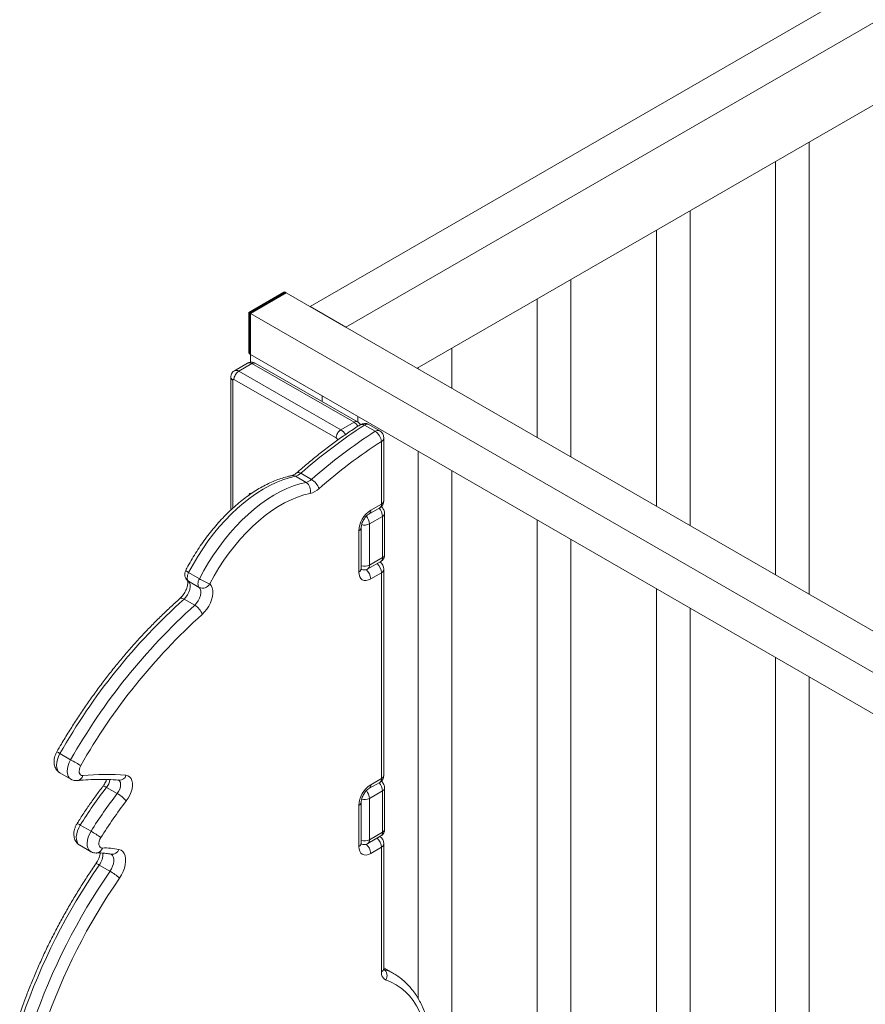
# Model space of a CAD drawing. Units: millimetres. Extents: x -6124 to 13887, y -4897 to 4427.
# Drawn here: x 4433 to 4935, y -2816 to -2231 of the extents above; entities that cross this region are included whole.
import ezdxf

# ---------------------------------------------------------------- set-up
doc = ezdxf.new("R2010")
doc.units = ezdxf.units.MM

msp = doc.modelspace()

# ---------------------------------------------------------------- linework, layer by layer
at = {"color": 7, "linetype": 'Continuous', "lineweight": 15}
for p, q in [((4605.62, -2401.49), (5348.08, -1972.87)), ((4626.83, -2413.73), (5369.29, -1985.12)), ((4669.26, -2438.23), (5369.29, -2034.11)), ((4902, -2572.58), (4902, -2303.88)), ((4882, -2315.42), (4882, -2561.04)), ((4831.29, -2531.76), (4831.29, -2344.7)), ((4811.29, -2356.24), (4811.29, -2520.22)), ((4760.58, -2490.94), (4760.58, -2385.52)), ((4590.06, -2392.98), (4569.26, -2404.99)), ((4569.56, -2405.16), (4590.77, -2392.91)), ((4591.48, -2393.32), (4570.26, -2405.57)), ((4590.77, -2392.91), (4591.48, -2393.32)), ((5164.23, -2723.97), (4591.48, -2393.32)), ((4740.58, -2397.06), (4740.58, -2479.4)), ((4569.26, -2404.99), (4569.26, -2429.01)), ((4569.56, -2429.66), (4569.56, -2405.16)), ((4569.56, -2405.16), (4570.26, -2405.57)), ((4626.83, -2413.73), (4605.62, -2401.49)), ((5143.02, -2736.21), (4570.26, -2405.57)), ((4570.26, -2405.57), (4570.26, -2430.06)), ((4689.86, -2450.12), (4689.86, -2426.34)), ((4569.56, -2429.66), (4570.26, -2430.06)), ((4612.69, -2454.56), (4570.26, -2430.06)), ((4570.26, -2430.06), (4570.26, -2434.66)), ((5143.02, -2760.71), (4570.26, -2430.06)), ((4568.47, -2435.19), (4560.69, -2439.68)), ((4570.97, -2435.44), (4563.19, -2439.93)), ((4563.19, -2439.93), (4623.92, -2474.74)), ((4631.7, -2470.25), (4570.97, -2435.44)), ((4633.7, -2470.05), (4572.97, -2435.24)), ((4669.86, -2437.88), (4669.86, -2438.57)), ((4558.48, -2443.6), (4558.48, -2522.51)), ((4621.1, -2479.64), (4560.37, -2444.83)), ((4612.69, -2454.56), (4612.69, -2458.01)), ((4633.9, -2466.8), (4633.9, -2470.2)), ((4631.7, -2470.25), (4623.92, -2474.74)), ((4637.88, -2472.01), (4644.24, -2475.69)), ((4646.93, -2475.33), (4640.57, -2471.65)), ((4649.43, -2516.85), (4649.43, -2479.66)), ((4647.97, -2518.89), (4647.97, -2481.7)), ((4669.86, -2487.56), (4669.86, -2812.91)), ((4596.87, -2502.38), (4603.23, -2506.06)), ((4600.07, -2500.65), (4606.43, -2504.32)), ((4689.86, -2925.29), (4689.86, -2499.11)), ((4640.57, -2524.85), (4646.93, -2521.18)), ((4641.6, -2522.57), (4647.97, -2518.89)), ((4648.67, -2526.23), (4640.89, -2530.72)), ((4648.67, -2550.72), (4648.67, -2526.23)), ((4649.84, -2549.09), (4649.84, -2524.59)), ((4636, -2557.27), (4636, -2532.77)), ((4640.89, -2530.72), (4640.89, -2555.21)), ((4740.58, -2528.38), (4740.58, -2966.95)), ((4634.53, -2559.31), (4634.53, -2534.81)), ((4760.58, -2966.95), (4760.58, -2539.93)), ((4648.67, -2550.72), (4640.89, -2555.21)), ((4639.86, -2557.5), (4647.64, -2553.01)), ((4533.45, -2559.62), (4539.81, -2563.3)), ((4647.97, -2559.72), (4641.6, -2563.39)), ((4647.97, -2682.1), (4647.97, -2559.72)), ((4649.43, -2680.06), (4649.43, -2557.68)), ((4533.35, -2564.82), (4539.72, -2568.49)), ((4811.29, -2569.2), (4811.29, -2926.13)), ((4530.71, -2575.36), (4537.08, -2579.03)), ((4831.29, -2926.13), (4831.29, -2580.75)), ((4882, -2610.02), (4882, -2885.31)), ((4902, -2875.16), (4902, -2621.57)), ((4457, -2667.21), (4463.37, -2670.88)), ((4457.02, -2678.72), (4463.39, -2682.4)), ((4640.57, -2688.06), (4646.93, -2684.39)), ((4641.6, -2685.77), (4647.97, -2682.1)), ((4484.67, -2687.32), (4491.03, -2690.99)), ((4648.67, -2689.43), (4640.89, -2693.92)), ((4648.67, -2713.93), (4648.67, -2689.43)), ((4649.84, -2712.3), (4649.84, -2687.8)), ((4634.53, -2722.51), (4634.53, -2698.02)), ((4636, -2720.47), (4636, -2695.98)), ((4640.89, -2693.92), (4640.89, -2718.42)), ((4469.11, -2709.71), (4475.47, -2713.38)), ((4648.67, -2713.93), (4640.89, -2718.42)), ((4639.86, -2720.71), (4647.64, -2716.22)), ((4649.43, -2794.93), (4649.43, -2720.88)), ((4468.8, -2721.76), (4475.17, -2725.43)), ((4647.97, -2722.92), (4641.6, -2726.6)), ((4647.97, -2796.97), (4647.97, -2722.92)), ((4480.38, -2733.49), (4486.74, -2737.16)), ((4655.31, -2798.05), (4649.43, -2794.65))]:
    msp.add_line(p, q, dxfattribs=at)
at = {"color": 8, "linetype": 'Continuous', "lineweight": 15}
for p, q in [((4559.66, -2445.23), (4559.66, -2521.4)), ((4621.8, -2481.05), (4621.8, -2480.87)), ((4533.35, -2564.82), (4532.77, -2564.39))]:
    msp.add_line(p, q, dxfattribs=at)
at = {"color": 7, "linetype": 'Continuous', "lineweight": 15, "flags": 128}
for points in [[(4569.56, -2405.16), (4569.43, -2405.09), (4569.34, -2405.03), (4569.28, -2405), (4569.26, -2404.99)], [(4596.87, -2502.38), (4593.14, -2503.27), (4589.35, -2504.48), (4585.51, -2506.01), (4581.64, -2507.85), (4577.76, -2509.99), (4573.88, -2512.43), (4570.02, -2515.15), (4566.2, -2518.14), (4562.43, -2521.39), (4558.73, -2524.88), (4555.11, -2528.6), (4551.6, -2532.54), (4548.2, -2536.67), (4544.93, -2540.98), (4541.81, -2545.45), (4538.85, -2550.06), (4536.06, -2554.79), (4533.45, -2559.62)], [(4539.81, -2563.3), (4542.42, -2558.47), (4545.21, -2553.74), (4548.17, -2549.13), (4551.3, -2544.66), (4554.56, -2540.35), (4557.96, -2536.21), (4561.47, -2532.28), (4565.09, -2528.55), (4568.79, -2525.06), (4572.56, -2521.81), (4576.39, -2518.82), (4580.25, -2516.1), (4584.13, -2513.66), (4588.01, -2511.52), (4591.88, -2509.68), (4595.71, -2508.15), (4599.5, -2506.94), (4603.23, -2506.06)], [(4605.66, -2512.61), (4601.95, -2513.51), (4598.17, -2514.74), (4594.34, -2516.31), (4590.49, -2518.2), (4586.63, -2520.41), (4582.77, -2522.93), (4578.94, -2525.74), (4575.16, -2528.83), (4571.43, -2532.19), (4567.8, -2535.8), (4564.26, -2539.63), (4560.84, -2543.69), (4557.55, -2547.93), (4554.41, -2552.35), (4551.44, -2556.92), (4548.65, -2561.61), (4546.05, -2566.42)], [(4569.2, -2513.77), (4569.34, -2513.07), (4569.72, -2512.63), (4570.29, -2512.52), (4570.67, -2512.61)], [(4533.45, -2559.62), (4533.1, -2560.39), (4532.84, -2561.16), (4532.68, -2561.93), (4532.61, -2562.65), (4532.65, -2563.32), (4532.79, -2563.92), (4533.03, -2564.42), (4533.35, -2564.82)], [(4539.72, -2568.49), (4539.39, -2568.09), (4539.15, -2567.59), (4539.02, -2567), (4538.98, -2566.33), (4539.04, -2565.6), (4539.21, -2564.84), (4539.47, -2564.06), (4539.81, -2563.3)], [(4641.6, -2563.39), (4640.22, -2564.03), (4638.9, -2564.33), (4637.67, -2564.28), (4636.6, -2563.89), (4635.72, -2563.16), (4635.07, -2562.12), (4634.67, -2560.82), (4634.53, -2559.31)], [(4533.35, -2564.82), (4533.97, -2565.66), (4534.32, -2566.81), (4534.37, -2568.18), (4534.12, -2569.69), (4533.6, -2571.26), (4532.82, -2572.79), (4531.84, -2574.18), (4530.71, -2575.36)], [(4532.77, -2564.39), (4532.72, -2564.34), (4532.7, -2564.33)], [(4537.08, -2579.03), (4538.2, -2577.86), (4539.18, -2576.46), (4539.96, -2574.94), (4540.49, -2573.37), (4540.73, -2571.85), (4540.68, -2570.48), (4540.33, -2569.34), (4539.72, -2568.49)], [(4546.05, -2566.42), (4546.86, -2567.42), (4547.44, -2568.71), (4547.76, -2570.24), (4547.81, -2571.96), (4547.58, -2573.82), (4547.1, -2575.76), (4546.37, -2577.71), (4545.41, -2579.62), (4544.26, -2581.43), (4542.95, -2583.07), (4541.52, -2584.49)], [(4469.41, -2674.35), (4468.86, -2674.03), (4468.18, -2673.65), (4467.42, -2673.21), (4466.6, -2672.74), (4465.76, -2672.25), (4464.91, -2671.77), (4464.11, -2671.31), (4463.37, -2670.88)], [(4469.41, -2674.35), (4468.88, -2675.44), (4468.54, -2676.56), (4468.39, -2677.63), (4468.46, -2678.59), (4468.73, -2679.37), (4469.19, -2679.95), (4469.82, -2680.27), (4470.58, -2680.33)], [(4496.23, -2680.14), (4497.42, -2680.43), (4498.42, -2681.06), (4499.22, -2682.01), (4499.77, -2683.25), (4500.06, -2684.73), (4500.08, -2686.39), (4499.83, -2688.19), (4499.32, -2690.06), (4498.56, -2691.93), (4497.59, -2693.74), (4496.43, -2695.42)], [(4481.35, -2717.12), (4480.78, -2718.21), (4480.38, -2719.33), (4480.19, -2720.42), (4480.2, -2721.42), (4480.43, -2722.26), (4480.86, -2722.89), (4481.46, -2723.27), (4482.2, -2723.38)], [(4492.07, -2724.22), (4493.29, -2724.67), (4494.32, -2725.46), (4495.13, -2726.56), (4495.7, -2727.93), (4496, -2729.54), (4496.04, -2731.34), (4495.8, -2733.28), (4495.3, -2735.3), (4494.56, -2737.33), (4493.59, -2739.33), (4492.41, -2741.23)], [(4641.6, -2726.6), (4640.22, -2727.24), (4638.9, -2727.54), (4637.67, -2727.49), (4636.6, -2727.09), (4635.72, -2726.36), (4635.07, -2725.33), (4634.67, -2724.03), (4634.53, -2722.51)]]:
    msp.add_lwpolyline(points, dxfattribs=at)
at = {"color": 8, "linetype": 'Continuous', "lineweight": 15, "flags": 128}
for points in [[(4530.71, -2575.36), (4530.04, -2575.02), (4529.43, -2574.84), (4528.9, -2574.8), (4528.48, -2574.92), (4528.31, -2575.03)], [(4457, -2667.21), (4456.13, -2668.95), (4455.48, -2670.74), (4455.08, -2672.5), (4454.95, -2674.17), (4455.09, -2675.68), (4455.5, -2676.97), (4456.15, -2678), (4457.02, -2678.72)], [(4463.38, -2682.39), (4462.52, -2681.68), (4461.86, -2680.65), (4461.46, -2679.35), (4461.32, -2677.84), (4461.45, -2676.17), (4461.84, -2674.41), (4462.49, -2672.63), (4463.37, -2670.88)], [(4491.03, -2690.99), (4491.87, -2689.71), (4492.51, -2688.32), (4492.91, -2686.92), (4493.03, -2685.6), (4492.88, -2684.44), (4492.45, -2683.53), (4491.79, -2682.92)], [(4484.67, -2687.32), (4484.01, -2686.96), (4483.45, -2686.72), (4483.02, -2686.59), (4482.71, -2686.57), (4482.57, -2686.65)], [(4469.11, -2709.71), (4468.16, -2711.44), (4467.43, -2713.23), (4466.95, -2715.02), (4466.74, -2716.74), (4466.8, -2718.31), (4467.14, -2719.68), (4467.73, -2720.79), (4468.57, -2721.61), (4468.8, -2721.76)], [(4475.17, -2725.43), (4474.93, -2725.28), (4474.1, -2724.47), (4473.5, -2723.35), (4473.17, -2721.98), (4473.11, -2720.41), (4473.32, -2718.69), (4473.8, -2716.91), (4474.52, -2715.11), (4475.47, -2713.38)], [(4486.74, -2737.16), (4487.61, -2735.73), (4488.29, -2734.21), (4488.74, -2732.68), (4488.97, -2731.21), (4488.94, -2729.86), (4488.66, -2728.68), (4488.16, -2727.74), (4487.44, -2727.07), (4487.33, -2727)], [(4649.3, -2795.32), (4652.52, -2796.6), (4655.34, -2798.06)], [(4668.85, -2888.54), (4669.64, -2886.25), (4671.32, -2880.89), (4672.76, -2875.55), (4673.96, -2870.26), (4674.92, -2865.03), (4675.62, -2859.89), (4676.08, -2854.86), (4676.28, -2849.94), (4676.23, -2845.17), (4675.93, -2840.56), (4675.37, -2836.12), (4674.56, -2831.88), (4673.5, -2827.84), (4672.2, -2824.03), (4670.67, -2820.45), (4668.9, -2817.13), (4666.9, -2814.07), (4664.68, -2811.29), (4662.25, -2808.79), (4659.63, -2806.59), (4656.8, -2804.69), (4653.8, -2803.1), (4650.63, -2801.82)]]:
    msp.add_lwpolyline(points, dxfattribs=at)
at = {"color": 8, "linetype": 'Continuous', "lineweight": 15}
for centre, radius, start, end in [((4561.73, -2441.91), 2.46, 53.69439, 115.09892), ((4569.51, -2437.48), 2.51, 54.38242, 114.30712), ((4560.44, -2443.43), 1.96, 184.27462, 246.37091), ((4619.91, -2481.06), 7.48, 27.01247, 57.57559), ((4627.94, -2476.3), 7.12, 31.06063, 58.12971), ((4636.42, -2473.92), 2.4, 52.75206, 116.0246), ((4639.52, -2474.01), 2.58, 65.98873, 129.39658), ((4645.87, -2477.6), 2.51, 64.92363, 130.46169), ((4646.93, -2479.41), 2.51, 294.37466, 354.3052), ((4595.32, -2504.92), 2.97, 58.5679, 100.11691), ((4598.62, -2502.32), 2.21, 49.13546, 115.62743), ((4640.95, -2526.59), 7.73, 2.69616, 42.68813), ((4645.52, -2519.16), 2.46, 305.01333, 6.29885), ((4646.93, -2516.6), 2.51, 294.37466, 354.3052), ((4633.2, -2531.08), 7.7, 2.68142, 40.5183), ((4639.1, -2522.81), 2.52, 305.71197, 5.61916), ((4647.84, -2524.4), 2.01, 294.37575, 354.29264), ((4633.49, -2532.52), 2.51, 294.37627, 354.28675), ((4638.04, -2525.1), 6.3, 253.24247, 296.94833), ((4646.22, -2550.99), 2.46, 305.01333, 6.29885), ((4647.84, -2548.89), 2.01, 294.37466, 354.3052), ((4633.49, -2557.02), 2.51, 294.37466, 354.3052), ((4638.04, -2549.62), 6.28, 250.99639, 297.00608), ((4638.39, -2555.46), 2.52, 305.78506, 5.61279), ((4640.22, -2560.08), 7.75, 2.67188, 48.14304), ((4535.49, -2554.81), 5.22, 223.58519, 247.0624), ((4633.87, -2563.75), 7.74, 2.64611, 49.85981), ((4646.93, -2557.43), 2.51, 294.37466, 354.3052), ((4512.92, -2569.06), 112.96, 239.25868, 240.33052), ((4466.9, -2679.57), 3.75, 279.79454, 348.28921), ((4492.37, -2679.07), 4.01, 268.08928, 344.50968), ((4646.93, -2679.81), 2.51, 294.37466, 354.3052), ((4477.25, -2681.43), 9.47, 321.59858, 352.23786), ((4639.1, -2686.02), 2.52, 305.71197, 5.61916), ((4640.95, -2689.8), 7.73, 2.69616, 42.68813), ((4645.52, -2682.37), 2.46, 305.01333, 6.29885), ((4633.2, -2694.28), 7.7, 2.68142, 40.5183), ((4647.84, -2687.6), 2.01, 294.37575, 354.29264), ((4633.49, -2695.73), 2.51, 294.37627, 354.28675), ((4638.04, -2688.31), 6.3, 253.24247, 296.94833), ((4465.01, -2715.52), 7.12, 54.81059, 71.93613), ((4646.22, -2714.2), 2.46, 305.01333, 6.29885), ((4647.84, -2712.1), 2.01, 294.37466, 354.3052), ((4633.49, -2720.22), 2.51, 294.37466, 354.3052), ((4638.04, -2712.82), 6.28, 250.99639, 297.00608), ((4633.87, -2726.95), 7.74, 2.64611, 49.85981), ((4638.39, -2718.66), 2.52, 305.78506, 5.61279), ((4640.22, -2723.28), 7.75, 2.67188, 48.14304), ((4646.93, -2720.63), 2.51, 294.37466, 354.3052), ((4478.41, -2722.46), 3.9, 276.26215, 346.36981), ((4471.09, -2726.7), 11.51, 323.8244, 1.60561), ((4488.08, -2722.89), 4.21, 261.93438, 341.6772), ((4478.17, -2736.05), 3.39, 49.21848, 86.13409), ((4646.93, -2794.68), 2.51, 294.37466, 354.3052)]:
    msp.add_arc(centre, radius, start, end, dxfattribs=at)
at = {"color": 7, "linetype": 'Continuous', "lineweight": 15}
for centre, radius, start, end in [((4560.09, -2445.16), 0.437, 50.43296, 189.15476), ((4807.35, -2735.05), 312.91, 122.79298, 131.48588), ((4638.07, -2475.98), 5, 60.00269, 122.60152), ((4644.43, -2479.66), 5, 0, 60.00269), ((4813.71, -2738.73), 312.91, 122.79298, 131.48588), ((4620.27, -2480.94), 1.54, 2.61729, 57.24168), ((4639.94, -2482.52), 8.07, 5.83268, 57.77945), ((4814.29, -2739.84), 307.09, 122.79298, 131.48588), ((4595.19, -2495.46), 7.12, 283.5986, 313.21371), ((4601.55, -2499.13), 7.12, 283.5986, 313.21371), ((4601.14, -2513.13), 10.27, 18.92688, 59.01514), ((4599.72, -2511.08), 6.13, 345.5535, 55.08003), ((4602.94, -2501.36), 11.57, 283.5986, 313.21371), ((4644.43, -2516.85), 5, 299.99731, 0), ((4649.88, -2535.51), 15.37, 122.60548, 177.39452), ((4644.43, -2557.68), 5, 0, 60.00269), ((4536.15, -2560.7), 5, 152.73271, 227.50209), ((4569.26, -2512.31), 58.87, 239.9923, 246.78129), ((4541.72, -2563.9), 5.01, 246.38789, 329.83032), ((4777.75, -2849.1), 368.73, 132.06428, 150.44233), ((4783.43, -2852.23), 367.87, 132.04244, 150.46416), ((4531.75, -2587.91), 10.36, 19.29405, 59.04183), ((4783.21, -2852.3), 360.74, 132.06428, 150.44233), ((4484.37, -2811.48), 131.88, 84.83982, 96.0052), ((4644.43, -2680.06), 5, 299.99731, 0), ((4649.88, -2698.72), 15.37, 122.60548, 177.39452), ((4700.87, -2854.15), 273.09, 142.34318, 148.06593), ((4707.23, -2857.83), 273.09, 142.34318, 148.06593), ((4480.21, -2709.68), 21.59, 41.31793, 59.93903), ((4705.93, -2857.09), 264.62, 142.34318, 148.06593), ((4434.52, -2784.34), 81.92, 55.13538, 60.01193), ((4644.43, -2720.88), 5, 0, 60.00269), ((4483.79, -2763.11), 39.76, 77.98051, 92.2971), ((4788.45, -2946.19), 374.36, 145.37782, 160.91461), ((4795.71, -2950.32), 375.36, 145.39855, 160.89387), ((4468.96, -2767.98), 35.58, 48.75311, 60.00506), ((4793.51, -2949.11), 365.88, 145.37782, 160.91461), ((4652.63, -2797.57), 4.7, 172.74394, 244.85219), ((4646.35, -2799.31), 4.96, 329.54828, 53.60087)]:
    msp.add_arc(centre, radius, start, end, dxfattribs=at)
for centre, start_param, end_param in [((4590.06, -2394.14), 0.000041, 0.785358), ((4570.26, -2428.43), 2.356235, 3.141633)]:
    msp.add_ellipse(centre, major_axis=(0.71, 1.22), ratio=0.577335, start_param=start_param, end_param=end_param, dxfattribs=at)
for points, knots in [([(4573.02, -2435.27), (4572.68, -2435.1), (4572.02, -2434.76), (4570.9, -2434.57), (4569.81, -2434.65), (4568.97, -2434.88), (4568.58, -2435.15), (4568.49, -2435.21)], [0, 0, 0, 0, 0.239208, 0.469065, 0.699839, 0.93203, 1, 1, 1, 1]), ([(4560.71, -2439.71), (4560.46, -2439.86), (4559.89, -2440.19), (4559.24, -2440.98), (4558.75, -2441.91), (4558.52, -2442.8), (4558.49, -2443.37), (4558.48, -2443.6)], [0, 0, 0, 0, 0.183742, 0.418001, 0.638617, 0.852764, 1, 1, 1, 1]), ([(4563.19, -2439.93), (4562.87, -2440.15), (4562.24, -2440.59), (4561.39, -2441.64), (4560.75, -2442.84), (4560.44, -2443.9), (4560.37, -2444.55), (4560.37, -2444.79), (4560.37, -2444.83)], [0, 0, 0, 0, 0.214668, 0.429336, 0.644004, 0.858672, 0.976974, 1, 1, 1, 1]), ([(4635.37, -2471.77), (4634.22, -2472.51), (4630.89, -2474.67), (4625.38, -2478.42), (4618.88, -2483.11), (4612.41, -2488.04), (4605.99, -2493.2), (4601.08, -2497.34), (4598.31, -2499.76), (4597.66, -2500.33)], [0, 0, 0, 0, 0.090345, 0.261727, 0.433089, 0.604426, 0.775737, 0.947021, 1, 1, 1, 1]), ([(4623.92, -2474.74), (4623.61, -2474.96), (4622.97, -2475.4), (4622.12, -2476.46), (4621.48, -2477.66), (4621.17, -2478.72), (4621.1, -2479.36), (4621.1, -2479.61), (4621.1, -2479.64)], [0, 0, 0, 0, 0.214668, 0.429336, 0.644004, 0.858672, 0.976974, 1, 1, 1, 1]), ([(4635.48, -2471.8), (4635.43, -2471.7), (4635.18, -2471.25), (4634.57, -2470.63), (4633.95, -2470.22), (4633.67, -2470.04)], [0, 0, 0, 0, 0.127931, 0.600892, 1, 1, 1, 1]), ([(4594.79, -2501.99), (4594.14, -2502.13), (4592.28, -2502.52), (4589.17, -2503.39), (4585.47, -2504.69), (4581.74, -2506.28), (4578.01, -2508.15), (4574.29, -2510.28), (4570.58, -2512.67), (4566.91, -2515.31), (4563.29, -2518.19), (4559.73, -2521.28), (4556.24, -2524.59), (4552.84, -2528.1), (4549.54, -2531.79), (4546.35, -2535.65), (4543.28, -2539.67), (4540.34, -2543.82), (4537.54, -2548.11), (4534.9, -2552.5), (4532.98, -2555.96), (4531.95, -2557.94), (4531.7, -2558.41)], [0, 0, 0, 0, 0.028494, 0.081266, 0.134184, 0.187277, 0.240477, 0.29373, 0.346991, 0.400231, 0.453436, 0.506598, 0.559715, 0.612788, 0.665821, 0.71882, 0.771789, 0.824735, 0.877666, 0.930589, 0.98351, 1, 1, 1, 1]), ([(4597.66, -2500.33), (4597.49, -2500.47), (4597, -2500.89), (4596.21, -2501.42), (4595.43, -2501.81), (4595, -2501.95), (4594.83, -2501.99), (4594.79, -2501.99)], [0, 0, 0, 0, 0.143912, 0.417847, 0.686373, 0.93642, 1, 1, 1, 1]), ([(4649.84, -2524.59), (4649.82, -2524.23), (4649.77, -2523.49), (4649.39, -2522.38), (4648.78, -2521.36), (4648.23, -2520.68), (4647.86, -2520.42), (4647.83, -2520.4)], [0, 0, 0, 0, 0.231769, 0.464183, 0.720407, 0.972697, 1, 1, 1, 1]), ([(4636, -2532.77), (4636, -2532.65), (4636.01, -2532.28), (4636.12, -2531.51), (4636.4, -2530.46), (4636.85, -2529.31), (4637.46, -2528.15), (4638.19, -2527.06), (4638.99, -2526.11), (4639.76, -2525.4), (4640.28, -2525.02), (4640.52, -2524.88), (4640.57, -2524.85)], [0, 0, 0, 0, 0.058563, 0.167403, 0.279704, 0.39582, 0.514519, 0.634249, 0.753082, 0.869411, 0.973334, 1, 1, 1, 1]), ([(4647.62, -2552.99), (4647.88, -2552.83), (4648.46, -2552.48), (4649.12, -2551.67), (4649.59, -2550.74), (4649.81, -2549.86), (4649.84, -2549.31), (4649.84, -2549.09)], [0, 0, 0, 0, 0.1955, 0.428687, 0.648588, 0.862332, 1, 1, 1, 1]), ([(4636.08, -2558), (4636.08, -2558), (4636.07, -2557.98), (4636, -2557.68), (4636, -2557.37), (4636, -2557.27)], [0, 0, 0, 0, 0.347344, 0.778805, 1, 1, 1, 1]), ([(4636.23, -2557.83), (4636.29, -2557.85), (4636.67, -2558.03), (4637.48, -2558.12), (4638.57, -2558.03), (4639.4, -2557.8), (4639.77, -2557.53), (4639.85, -2557.48)], [0, 0, 0, 0, 0.0490439, 0.3402169, 0.6326488, 0.9268609, 1, 1, 1, 1]), ([(4532.71, -2564.33), (4532.71, -2564.32), (4532.7, -2564.31), (4532.8, -2564.55), (4532.91, -2565.08), (4532.94, -2565.91), (4532.83, -2566.96), (4532.56, -2568.17), (4532.12, -2569.49), (4531.51, -2570.85), (4530.74, -2572.18), (4529.86, -2573.41), (4529.03, -2574.37), (4528.51, -2574.85), (4528.31, -2575.03)], [0, 0, 0, 0, 0.047445, 0.130078, 0.215648, 0.300506, 0.386787, 0.475512, 0.566638, 0.659588, 0.753576, 0.847761, 0.941035, 1, 1, 1, 1]), ([(4528.31, -2575.03), (4527.28, -2575.95), (4524.31, -2578.61), (4519.43, -2583.17), (4513.72, -2588.77), (4508.08, -2594.58), (4502.54, -2600.57), (4497.09, -2606.74), (4491.75, -2613.09), (4486.51, -2619.59), (4481.4, -2626.25), (4476.41, -2633.06), (4471.55, -2640), (4466.83, -2647.07), (4462.25, -2654.26), (4458.38, -2660.63), (4456.06, -2664.62), (4455.18, -2666.14)], [0, 0, 0, 0, 0.037295, 0.108035, 0.178763, 0.249479, 0.320182, 0.390874, 0.461556, 0.532229, 0.602893, 0.673551, 0.744203, 0.814851, 0.885495, 0.956137, 1, 1, 1, 1]), ([(4455.18, -2666.14), (4455.01, -2666.45), (4454.56, -2667.28), (4453.99, -2668.74), (4453.58, -2670.44), (4453.44, -2672.11), (4453.57, -2673.67), (4453.96, -2675.1), (4454.58, -2676.4), (4455.44, -2677.51), (4456.27, -2678.29), (4456.85, -2678.59), (4457.03, -2678.68)], [0, 0, 0, 0, 0.07013, 0.192799, 0.318667, 0.435636, 0.548149, 0.655078, 0.757813, 0.858051, 0.957128, 1, 1, 1, 1]), ([(4463.41, -2682.36), (4463.65, -2682.51), (4464.31, -2682.9), (4465.51, -2683.22), (4466.66, -2683.33), (4467.33, -2683.28), (4467.55, -2683.26)], [0, 0, 0, 0, 0.200711, 0.529285, 0.85022, 1, 1, 1, 1]), ([(4467.55, -2683.26), (4468.62, -2683.16), (4471.75, -2682.86), (4476.86, -2682.59), (4482.85, -2682.53), (4487.96, -2682.72), (4491.06, -2682.98), (4492.23, -2683.08)], [0, 0, 0, 0, 0.1262, 0.368078, 0.610151, 0.85255, 1, 1, 1, 1]), ([(4484.7, -2682.65), (4484.6, -2682.96), (4484.35, -2683.68), (4483.77, -2684.85), (4483.15, -2685.88), (4482.72, -2686.45), (4482.57, -2686.65)], [0, 0, 0, 0, 0.225865, 0.529929, 0.837218, 1, 1, 1, 1]), ([(4649.84, -2687.8), (4649.82, -2687.43), (4649.77, -2686.69), (4649.39, -2685.58), (4648.78, -2684.56), (4648.23, -2683.88), (4647.86, -2683.63), (4647.83, -2683.6)], [0, 0, 0, 0, 0.231769, 0.464183, 0.720407, 0.972697, 1, 1, 1, 1]), ([(4482.57, -2686.65), (4481.82, -2687.63), (4479.65, -2690.47), (4476.15, -2695.28), (4472.12, -2701.12), (4469.17, -2705.64), (4467.56, -2708.2), (4467.21, -2708.76)], [0, 0, 0, 0, 0.138795, 0.401764, 0.664713, 0.927636, 1, 1, 1, 1]), ([(4636, -2695.98), (4636, -2695.85), (4636.01, -2695.49), (4636.12, -2694.71), (4636.4, -2693.66), (4636.85, -2692.51), (4637.46, -2691.35), (4638.19, -2690.26), (4638.99, -2689.32), (4639.76, -2688.6), (4640.28, -2688.23), (4640.52, -2688.09), (4640.57, -2688.06)], [0, 0, 0, 0, 0.058563, 0.167403, 0.279704, 0.39582, 0.514519, 0.634249, 0.753082, 0.869411, 0.973334, 1, 1, 1, 1]), ([(4467.21, -2708.76), (4467.04, -2709.05), (4466.55, -2709.87), (4465.93, -2711.3), (4465.43, -2713.05), (4465.23, -2714.78), (4465.31, -2716.41), (4465.64, -2717.87), (4466.22, -2719.19), (4467.03, -2720.34), (4467.9, -2721.21), (4468.55, -2721.57), (4468.8, -2721.71)], [0, 0, 0, 0, 0.0678481, 0.1861263, 0.3069873, 0.4320823, 0.5420465, 0.6465801, 0.7467152, 0.8441323, 0.9401963, 1, 1, 1, 1]), ([(4647.62, -2716.19), (4647.88, -2716.03), (4648.46, -2715.68), (4649.12, -2714.88), (4649.59, -2713.94), (4649.81, -2713.06), (4649.84, -2712.51), (4649.84, -2712.3)], [0, 0, 0, 0, 0.1955, 0.428687, 0.648588, 0.862332, 1, 1, 1, 1]), ([(4636.08, -2721.21), (4636.08, -2721.2), (4636.07, -2721.18), (4636, -2720.88), (4636, -2720.58), (4636, -2720.47)], [0, 0, 0, 0, 0.347344, 0.778805, 1, 1, 1, 1]), ([(4636.23, -2721.03), (4636.29, -2721.06), (4636.67, -2721.23), (4637.48, -2721.32), (4638.57, -2721.23), (4639.4, -2721), (4639.77, -2720.74), (4639.85, -2720.68)], [0, 0, 0, 0, 0.0490439, 0.3402169, 0.6326488, 0.9268609, 1, 1, 1, 1]), ([(4475.18, -2725.4), (4475.36, -2725.51), (4475.93, -2725.88), (4477.05, -2726.2), (4478.11, -2726.35), (4478.71, -2726.34), (4478.84, -2726.33)], [0, 0, 0, 0, 0.159543, 0.53198, 0.894371, 1, 1, 1, 1]), ([(4481.02, -2726.34), (4481, -2726.53), (4480.92, -2727.13), (4480.6, -2728.28), (4480.07, -2729.71), (4479.37, -2731.13), (4478.78, -2732.11), (4478.44, -2732.6), (4478.4, -2732.68)], [0, 0, 0, 0, 0.101961, 0.315024, 0.532654, 0.753485, 0.964627, 1, 1, 1, 1]), ([(4478.84, -2726.33), (4479.39, -2726.32), (4481.03, -2726.28), (4483.66, -2726.43), (4485.95, -2726.74), (4487.2, -2727), (4487.48, -2727.06)], [0, 0, 0, 0, 0.182025, 0.539228, 0.898518, 1, 1, 1, 1]), ([(4478.4, -2732.68), (4477.57, -2733.88), (4475.19, -2737.37), (4471.35, -2743.24), (4466.93, -2750.31), (4462.67, -2757.49), (4458.56, -2764.76), (4454.62, -2772.11), (4450.85, -2779.54), (4447.26, -2787.02), (4443.85, -2794.56), (4440.62, -2802.14), (4437.59, -2809.74), (4435.09, -2816.41), (4433.66, -2820.55), (4433.1, -2822.14)], [0, 0, 0, 0, 0.043396, 0.125678, 0.20796, 0.29024, 0.37252, 0.454801, 0.537084, 0.619371, 0.701663, 0.783962, 0.86627, 0.948589, 1, 1, 1, 1]), ([(4649.51, -2795.66), (4649.51, -2795.66), (4649.51, -2795.66), (4649.44, -2795.39), (4649.43, -2795.06), (4649.43, -2794.93)], [0, 0, 0, 0, 0.292462, 0.726371, 1, 1, 1, 1]), ([(4669.53, -2889.52), (4670.04, -2888.11), (4671.16, -2884.97), (4672.65, -2880.1), (4674.06, -2874.94), (4675.24, -2869.8), (4676.2, -2864.72), (4676.94, -2859.69), (4677.45, -2854.74), (4677.74, -2849.88), (4677.79, -2845.12), (4677.6, -2840.48), (4677.19, -2835.98), (4676.53, -2831.63), (4675.64, -2827.45), (4674.52, -2823.44), (4673.17, -2819.64), (4671.59, -2816.04), (4669.79, -2812.66), (4667.78, -2809.53), (4665.57, -2806.64), (4663.16, -2804.01), (4660.57, -2801.66), (4657.97, -2799.66), (4656.16, -2798.58), (4655.33, -2798.08)], [0, 0, 0, 0, 0.036272, 0.080668, 0.125091, 0.169544, 0.214031, 0.258553, 0.303112, 0.347707, 0.392333, 0.436986, 0.481652, 0.526307, 0.570925, 0.615469, 0.659896, 0.704158, 0.748203, 0.791987, 0.835479, 0.87867, 0.921576, 0.964244, 1, 1, 1, 1])]:
    msp.add_open_spline(points, degree=3, knots=knots, dxfattribs=at)
at = {"color": 8, "linetype": 'Continuous', "lineweight": 15}
for points, knots in [([(4572.94, -2435.28), (4572.88, -2435.23), (4572.61, -2435.01), (4571.91, -2435.01), (4571.29, -2435.29), (4570.97, -2435.44)], [0, 0, 0, 0, 0.138638, 0.569319, 1, 1, 1, 1]), ([(4633.68, -2470.1), (4633.61, -2470.05), (4633.34, -2469.83), (4632.65, -2469.83), (4632.02, -2470.11), (4631.7, -2470.25)], [0, 0, 0, 0, 0.14148, 0.57074, 1, 1, 1, 1])]:
    msp.add_open_spline(points, degree=3, knots=knots, dxfattribs=at)

doc.saveas('drawing.dxf')
